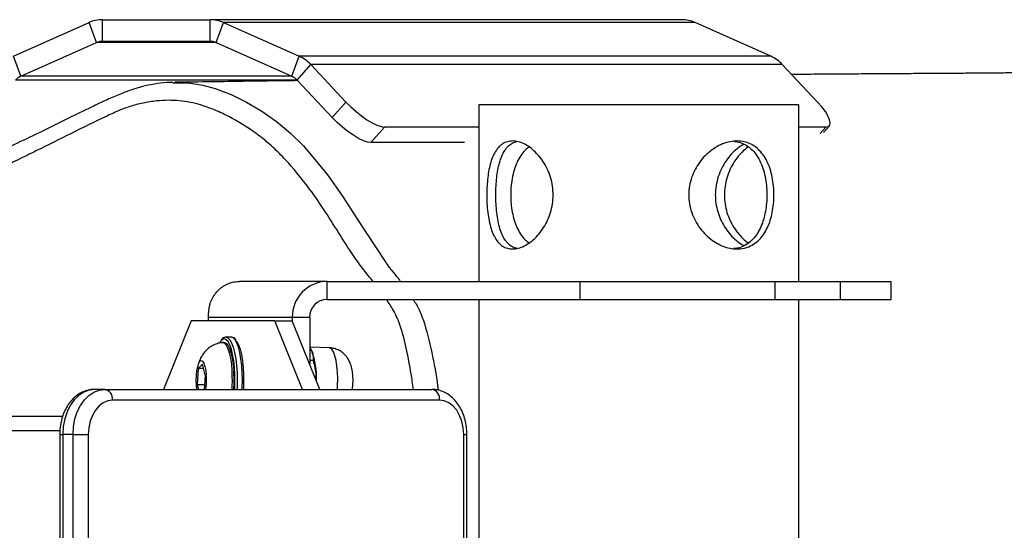
# Model space of a CAD drawing. Units: millimetres. Extents: x -15662 to 18654, y -3372 to 6258.
# Drawn here: x 17452 to 17725, y 4285 to 4427 of the extents above; entities that cross this region are included whole.
import ezdxf

# ---------------------------------------------------------------- set-up
doc = ezdxf.new("R2010")
doc.units = ezdxf.units.MM
doc.layers.add('Toestel 2D', color=7, linetype='Continuous', lineweight=20)

# ---------------------------------------------------------------- blocks, each defined once
blk = doc.blocks.new('VPL-14-RB1386-30')
at = {"layer": 'Toestel 2D', "color": 7, "linetype": 'Continuous', "lineweight": 25}
for p, q in [((17449.83, 4416.95), (17470.84, 4426.32)), ((17472.88, 4420.75), (17470.84, 4426.32)), ((17474.58, 4421.12), (17474.58, 4427.12)), ((17474.58, 4427.12), (17504.49, 4427.12)), ((17504.49, 4421.12), (17504.49, 4427.12)), ((17635.5, 4427.12), (17504.49, 4427.12)), ((17506.18, 4420.75), (17508.22, 4426.32)), ((17508.22, 4426.32), (17529.23, 4416.95)), ((17639.23, 4426.32), (17508.22, 4426.32)), ((17660.24, 4416.95), (17639.23, 4426.32)), ((17451.87, 4411.39), (17472.88, 4420.75)), ((17474.58, 4421.12), (17504.49, 4421.12)), ((17506.18, 4420.75), (17527.19, 4411.39)), ((17451.87, 4411.39), (17449.83, 4416.95)), ((17527.19, 4411.39), (17529.23, 4416.95)), ((17528.64, 4410.35), (17532.42, 4414.67)), ((17660.24, 4416.95), (17529.23, 4416.95)), ((17663.43, 4414.67), (17532.42, 4414.67)), ((17532.42, 4414.67), (17542.2, 4404.25)), ((17673.21, 4404.25), (17663.43, 4414.67)), ((17494.15, 4409.58), (17494.68, 4409.57)), ((17528.64, 4410.35), (17538.42, 4399.93)), ((17538.42, 4399.93), (17542.2, 4404.25)), ((17579.11, 4403.43), (17579.11, 4354.43)), ((17668.01, 4403.43), (17579.11, 4403.43)), ((17668.01, 4354.43), (17668.01, 4403.43)), ((17552.94, 4397.3), (17549.17, 4392.98)), ((17579.11, 4397.3), (17552.94, 4397.3)), ((17675.5, 4397.3), (17668.01, 4397.3)), ((17674.87, 4395.79), (17676.51, 4397.66)), ((17575.12, 4392.98), (17549.17, 4392.98)), ((17536.97, 4354.43), (17512.67, 4354.43)), ((17536.97, 4349.43), (17536.97, 4354.43)), ((17536.97, 4354.43), (17607.19, 4354.43)), ((17607.19, 4354.43), (17607.19, 4349.43)), ((17607.19, 4354.43), (17661.31, 4354.43)), ((17661.31, 4354.43), (17661.31, 4349.43)), ((17661.31, 4354.43), (17679.49, 4354.43)), ((17679.49, 4354.43), (17679.49, 4349.43)), ((17679.49, 4354.43), (17693.69, 4354.43)), ((17693.69, 4349.43), (17693.69, 4354.43)), ((17536.97, 4349.43), (17607.19, 4349.43)), ((17579.11, 4349.43), (17579.11, 4261.93)), ((17607.19, 4349.43), (17661.31, 4349.43)), ((17661.31, 4349.43), (17679.49, 4349.43)), ((17668.01, 4261.93), (17668.01, 4349.43)), ((17679.49, 4349.43), (17693.69, 4349.43)), ((17499.18, 4343.43), (17491.5, 4324.43)), ((17522.48, 4343.43), (17499.18, 4343.43)), ((17527.31, 4344.43), (17504.01, 4344.43)), ((17504.01, 4343.43), (17504.01, 4344.43)), ((17530.16, 4324.43), (17522.48, 4343.43)), ((17522.48, 4343.43), (17527.31, 4343.43)), ((17532.14, 4344.43), (17527.31, 4344.43)), ((17527.31, 4344.43), (17527.31, 4343.43)), ((17534.99, 4324.43), (17527.31, 4343.43)), ((17532.14, 4344.43), (17532.14, 4331.49)), ((17510.35, 4338.93), (17508.9, 4338.93)), ((17508.42, 4337.43), (17507.93, 4337.43)), ((17537.62, 4335.96), (17532.14, 4336.16)), ((17532.71, 4335.12), (17532.59, 4335.37)), ((17501.2, 4330.19), (17500.89, 4325.73)), ((17502.35, 4331.39), (17501.2, 4330.19)), ((17502.66, 4330.19), (17501.2, 4330.19)), ((17503.2, 4328.12), (17502.35, 4331.39)), ((17533.1, 4332.41), (17532.14, 4332.41)), ((17502.94, 4324.43), (17503.2, 4328.12)), ((17475.23, 4324.43), (17472.41, 4324.43)), ((17475.23, 4324.43), (17566.1, 4324.43)), ((17500.89, 4325.73), (17501.22, 4324.43)), ((17503.03, 4325.73), (17500.89, 4325.73)), ((17568.22, 4321.43), (17477.36, 4321.43)), ((17463.51, 4316.93), (16636.57, 4316.93)), ((17462.69, 4311.93), (17462.69, 4201.93)), ((17466.4, 4311.93), (17463.57, 4311.93)), ((17463.57, 4311.93), (17463.57, 4201.93)), ((17466.4, 4311.93), (17470.64, 4311.93)), ((17466.4, 4201.93), (17466.4, 4311.93)), ((17470.64, 4311.93), (17470.64, 4201.93)), ((17574.94, 4201.93), (17574.94, 4311.93)), ((17575.81, 4201.93), (17575.81, 4311.93))]:
    blk.add_line(p, q, dxfattribs=at)
at = {"layer": 'Toestel 2D', "color": 8, "linetype": 'Continuous', "lineweight": 25}
for p, q in [((17506.18, 4420.75), (17472.88, 4420.75)), ((17528.64, 4410.35), (17450.42, 4410.35)), ((17527.19, 4411.39), (17451.87, 4411.39)), ((17673.92, 4395.49), (17675.5, 4397.3)), ((17462.74, 4312.93), (16632.43, 4312.93)), ((17462.69, 4311.93), (17463.57, 4311.93)), ((17574.94, 4311.93), (17575.81, 4311.93))]:
    blk.add_line(p, q, dxfattribs=at)
at = {"layer": 'Toestel 2D', "color": 8, "linetype": 'Continuous', "lineweight": 25, "flags": 128}
for points in [[(17494.68, 4409.57), (17499.05, 4409.5), (17502.5, 4408.93), (17505.9, 4408.02), (17510.34, 4406.33), (17514.62, 4404.19), (17518.87, 4401.68), (17522.94, 4398.83), (17526.79, 4395.61), (17530.38, 4392.04), (17537.07, 4384.03), (17541.25, 4378.05), (17545.22, 4371.89), (17553.33, 4359.68), (17553.33, 4359.68), (17553.33, 4359.68)], [(17508.42, 4338.43), (17507.89, 4338.24), (17507.44, 4337.78)], [(17508.98, 4338.22), (17508.95, 4338.24), (17508.42, 4338.43)], [(17508.9, 4338.93), (17509.44, 4338.75), (17509.96, 4338.2), (17510.45, 4337.32), (17510.9, 4336.12), (17511.28, 4334.64), (17511.59, 4332.93), (17511.82, 4331.03), (17511.96, 4329.01), (17512.01, 4326.93), (17511.96, 4324.84), (17511.94, 4324.43)], [(17513.39, 4324.43), (17513.41, 4324.84), (17513.45, 4326.93), (17513.41, 4329.01), (17513.27, 4331.03), (17513.04, 4332.93), (17512.73, 4334.64), (17512.35, 4336.12), (17511.9, 4337.32), (17511.41, 4338.2), (17510.89, 4338.75), (17510.35, 4338.93)], [(17539.84, 4324.43), (17539.91, 4325.56), (17539.93, 4327.39), (17539.86, 4329.19), (17539.7, 4330.91), (17539.45, 4332.46), (17539.12, 4333.78), (17538.73, 4334.83), (17538.3, 4335.55), (17537.83, 4335.91), (17537.62, 4335.96)]]:
    blk.add_lwpolyline(points, dxfattribs=at)
at = {"layer": 'Toestel 2D', "color": 7, "linetype": 'Continuous', "lineweight": 25, "flags": 128}
for points in [[(17542.2, 4404.25), (17543.55, 4402.89), (17545.01, 4401.59), (17546.53, 4400.39), (17548.05, 4399.33), (17549.5, 4398.47), (17550.83, 4397.83), (17551.99, 4397.43), (17552.94, 4397.3)], [(17675.5, 4397.3), (17676.2, 4397.43), (17676.62, 4397.83), (17676.75, 4398.47), (17676.58, 4399.33), (17676.12, 4400.39), (17675.38, 4401.59), (17674.4, 4402.89), (17673.21, 4404.25)], [(17549.17, 4392.98), (17548.22, 4393.12), (17547.05, 4393.51), (17545.72, 4394.15), (17544.27, 4395.02), (17542.75, 4396.07), (17541.24, 4397.27), (17539.77, 4398.57), (17538.42, 4399.93)], [(17511.32, 4324.43), (17511.39, 4326.41), (17511.37, 4328.47), (17511.25, 4330.48), (17511.04, 4332.38), (17510.74, 4334.1), (17510.38, 4335.59), (17509.94, 4336.8), (17509.46, 4337.69), (17508.98, 4338.22)], [(17507.44, 4337.78), (17507.37, 4337.69), (17507.19, 4337.41)], [(17507.85, 4337.42), (17507.98, 4337.43), (17508.47, 4337.22), (17508.95, 4336.66), (17509.4, 4335.77), (17509.8, 4334.58), (17510.13, 4333.13), (17510.38, 4331.46), (17510.56, 4329.65)], [(17508.42, 4337.43), (17508.46, 4337.43), (17508.96, 4337.22), (17509.44, 4336.66), (17509.88, 4335.77), (17510.28, 4334.58), (17510.61, 4333.13), (17510.87, 4331.46), (17511.04, 4329.65)], [(17511.79, 4337.81), (17511.88, 4337.69), (17512.36, 4336.8), (17512.79, 4335.59), (17513.16, 4334.1), (17513.45, 4332.38), (17513.66, 4330.48), (17513.78, 4328.47), (17513.8, 4326.41), (17513.74, 4324.43)], [(17500.77, 4324.43), (17500.67, 4325.5), (17500.62, 4326.93), (17500.67, 4328.35), (17500.81, 4329.68), (17501.04, 4330.82), (17501.33, 4331.69), (17501.67, 4332.24), (17502.04, 4332.43), (17502.41, 4332.24), (17502.75, 4331.69), (17503.05, 4330.82), (17503.27, 4329.68), (17503.42, 4328.35), (17503.42, 4328.35)], [(17472.41, 4324.43), (17470.87, 4324.24), (17469.38, 4323.67), (17467.99, 4322.75), (17466.72, 4321.5), (17465.63, 4319.96), (17464.75, 4318.18), (17464.1, 4316.2), (17463.7, 4314.1), (17463.57, 4311.93)], [(17466.4, 4311.93), (17466.53, 4314.1), (17466.93, 4316.2), (17467.58, 4318.18), (17468.46, 4319.96), (17469.55, 4321.5), (17470.82, 4322.75), (17472.21, 4323.67), (17473.7, 4324.24), (17475.23, 4324.43)], [(17477.36, 4321.43), (17476.04, 4321.25), (17474.78, 4320.7), (17473.62, 4319.83), (17472.61, 4318.65), (17471.77, 4317.21), (17471.15, 4315.56), (17470.77, 4313.78), (17470.64, 4311.93)], [(17574.94, 4311.93), (17574.81, 4313.78), (17574.42, 4315.56), (17573.8, 4317.21), (17572.97, 4318.65), (17571.95, 4319.83), (17570.79, 4320.7), (17569.53, 4321.25), (17568.22, 4321.43)]]:
    blk.add_lwpolyline(points, dxfattribs=at)
at = {"layer": 'Toestel 2D', "color": 7, "linetype": 'Continuous', "lineweight": 25}
for centre, radius, start, end in [((17474.59, 4417.95), 9.17, 90.084, 114.1265), ((17504.47, 4417.94), 9.17, 65.8788, 89.9108), ((17635.49, 4417.97), 9.15, 65.85, 89.9396), ((17474.58, 4416.96), 4.16, 90.069, 114.1412), ((17504.48, 4416.94), 4.18, 65.9048, 89.8849), ((17525.12, 4407.85), 9.98, 43.0396, 65.7187), ((17656.16, 4407.89), 9.94, 42.978, 65.7478), ((17453.74, 4407.25), 4.54, 114.2629, 136.94), ((17525.35, 4407.29), 4.5, 42.9246, 65.8012), ((17537.14, 4344.6), 9.83, 91.0044, 180.9842), ((17537.05, 4344.51), 4.92, 91.0093, 180.9793), ((17513.58, 4327.92), 20.44, 357.1247, 20.6184), ((17483.21, 4326.94), 20.26, 352.882, 3.9992), ((17471.24, 4326.92), 39.42, 356.3727, 3.9625), ((17471.27, 4326.93), 39.87, 356.3945, 3.8987), ((17474.71, 4321.8), 2.68, 351.9157, 78.6042), ((17565.57, 4321.8), 2.68, 351.9758, 78.5926)]:
    blk.add_arc(centre, radius, start, end, dxfattribs=at)
for points, knots in [([(18068.4, 4403.26), (18068.46, 4403.25), (18068.93, 4403.2), (18069.71, 4403.11), (18070.69, 4403), (18071.24, 4402.93), (18071.53, 4402.9), (18071.64, 4402.89), (18071.31, 4402.93), (18070.3, 4403.08), (18069.05, 4403.27), (18067.86, 4403.45), (18066.66, 4403.63), (18065.47, 4403.82), (18063.43, 4404.14), (18060.22, 4404.65), (18056.14, 4405.31), (18052.29, 4405.93), (18049.18, 4406.44), (18046.67, 4406.84), (18043.96, 4407.28), (18040.88, 4407.78), (18037.4, 4408.34), (18033.74, 4408.93), (18030.28, 4409.48), (18027.49, 4409.92), (18025.42, 4410.24), (18023.93, 4410.47), (18022.55, 4410.69), (18020.87, 4410.95), (18018.65, 4411.28), (18015.83, 4411.71), (18012.53, 4412.21), (18008.95, 4412.73), (18004.16, 4413.43), (17998.46, 4414.23), (17992.22, 4415.07), (17986.55, 4415.81), (17981.23, 4416.46), (17975.86, 4417.1), (17969.97, 4417.76), (17963.66, 4418.41), (17957.12, 4419.03), (17950.86, 4419.57), (17944.78, 4420.03), (17938.62, 4420.45), (17930.95, 4420.88), (17922.39, 4421.23), (17912.2, 4421.46), (17901.85, 4421.48), (17891.51, 4421.29), (17881.08, 4420.93), (17871.75, 4420.47), (17862.04, 4419.88), (17855.37, 4419.42), (17850.64, 4419.07), (17848.73, 4418.93), (17846.84, 4418.78), (17844.78, 4418.62), (17842.46, 4418.44), (17840.02, 4418.25), (17837.64, 4418.06), (17835.46, 4417.89), (17833.52, 4417.73), (17831.68, 4417.58), (17829.78, 4417.42), (17827.67, 4417.25), (17825.33, 4417.06), (17822.8, 4416.85), (17820.3, 4416.65), (17817.99, 4416.46), (17815.85, 4416.29), (17813.63, 4416.12), (17811.1, 4415.92), (17808.39, 4415.71), (17805.7, 4415.5), (17803.22, 4415.32), (17801.24, 4415.17), (17799.66, 4415.06), (17798.45, 4414.97), (17797.26, 4414.89), (17795.97, 4414.8), (17794.48, 4414.7), (17792.77, 4414.58), (17790.98, 4414.46), (17789.34, 4414.36), (17787.96, 4414.27), (17786.81, 4414.2), (17785.67, 4414.14), (17784.35, 4414.06), (17782.75, 4413.97), (17780.97, 4413.87), (17778.99, 4413.76), (17777.02, 4413.66), (17775.15, 4413.57), (17773.53, 4413.5), (17772.05, 4413.43), (17770.01, 4413.34), (17767.39, 4413.23), (17764.77, 4413.13), (17762.66, 4413.06), (17760.96, 4413), (17759.08, 4412.94), (17757.07, 4412.88), (17755.23, 4412.82), (17753.69, 4412.78), (17752.46, 4412.75), (17751.23, 4412.72), (17749.77, 4412.69), (17747.76, 4412.64), (17745.38, 4412.59), (17742.82, 4412.54), (17740.46, 4412.5), (17738.32, 4412.47), (17736.39, 4412.44), (17734.66, 4412.42), (17732.14, 4412.38), (17728.7, 4412.34), (17724.36, 4412.3), (17720.09, 4412.26), (17715.85, 4412.23), (17711.5, 4412.2), (17707.61, 4412.17), (17704.34, 4412.15), (17701.75, 4412.14), (17699.1, 4412.12), (17696.25, 4412.1), (17693.13, 4412.08), (17689.77, 4412.06), (17686.32, 4412.04), (17682.88, 4412.02), (17679.59, 4412), (17676.48, 4411.97), (17673.58, 4411.95), (17670.76, 4411.93), (17668.25, 4411.91), (17666.66, 4411.9), (17666.03, 4411.89)], [0, 0, 0, 0, 0.0001787, 0.001494, 0.0026139, 0.0038816, 0.0053478, 0.007103, 0.0108357, 0.0152221, 0.0196689, 0.0235444, 0.0268694, 0.0300047, 0.0330948, 0.0423495, 0.0521209, 0.0616154, 0.0667879, 0.0716495, 0.0770797, 0.0833678, 0.0905106, 0.0984836, 0.1058874, 0.1119218, 0.115703, 0.1186401, 0.1210839, 0.1240342, 0.128701, 0.1343196, 0.1408893, 0.1483247, 0.1557536, 0.169636, 0.1825785, 0.193342, 0.2037632, 0.2144868, 0.2255214, 0.2390493, 0.2523194, 0.2649153, 0.2769213, 0.2892597, 0.3021142, 0.322742, 0.3421222, 0.3635267, 0.3864146, 0.4063768, 0.4302932, 0.4475195, 0.4718572, 0.4768586, 0.4810976, 0.4854579, 0.4904872, 0.4961857, 0.5025245, 0.5086122, 0.51403, 0.5189864, 0.5233074, 0.5280712, 0.5335682, 0.5398003, 0.54648, 0.5536498, 0.5597609, 0.5649853, 0.5708954, 0.5778689, 0.5856925, 0.5933083, 0.6002629, 0.6065569, 0.6103288, 0.6138188, 0.617042, 0.6206303, 0.6249285, 0.6299379, 0.63545, 0.6404016, 0.6442424, 0.64751, 0.6505467, 0.6544179, 0.6592002, 0.66481, 0.6702012, 0.676847, 0.6824405, 0.6869922, 0.6912859, 0.6958108, 0.7053573, 0.7148249, 0.7194448, 0.7245216, 0.7302147, 0.7365236, 0.7426663, 0.7468377, 0.7504322, 0.7537767, 0.7581855, 0.7637981, 0.7721306, 0.7799423, 0.7870809, 0.7935453, 0.7993368, 0.8044553, 0.8092144, 0.8221017, 0.8353608, 0.8480666, 0.8600739, 0.8728589, 0.8862719, 0.8938287, 0.901057, 0.9084303, 0.9165276, 0.9253498, 0.9348963, 0.944843, 0.9541719, 0.9634696, 0.9719613, 0.9796475, 0.987133, 0.9949596, 1, 1, 1, 1]), ([(17494.14, 4409.67), (17493.86, 4409.67), (17492.43, 4409.68), (17489.85, 4409.39), (17486.51, 4408.78), (17483.22, 4407.85), (17479.86, 4406.63), (17476.13, 4405.03), (17471.46, 4402.82), (17464.97, 4399.72), (17457.71, 4395.98), (17450.91, 4392.84), (17445.85, 4390.31), (17441.97, 4388.06), (17438.55, 4385.79), (17435.46, 4383.42), (17432.6, 4380.91), (17429.95, 4378.18), (17427.4, 4375.15), (17424.85, 4371.74), (17422.25, 4367.92), (17419.63, 4363.67), (17417.18, 4359.13), (17414.95, 4354.38), (17413, 4349.53), (17411.34, 4344.6), (17409.97, 4339.63), (17408.93, 4334.76), (17408.2, 4330.07), (17407.75, 4325.65), (17407.59, 4321.42), (17407.59, 4318.53), (17407.72, 4317.06), (17407.73, 4316.93)], [0, 0, 0, 0, 0.00632, 0.031812, 0.057512, 0.081455, 0.107534, 0.136778, 0.171619, 0.223145, 0.297289, 0.354032, 0.39113, 0.422814, 0.452673, 0.481054, 0.507351, 0.535103, 0.562445, 0.592188, 0.625749, 0.660741, 0.697701, 0.734417, 0.770824, 0.806881, 0.842573, 0.877903, 0.909978, 0.940517, 0.969593, 0.997313, 1, 1, 1, 1]), ([(17528.79, 4410.19), (17526.42, 4410.16), (17520.52, 4410.07), (17510.81, 4409.94), (17501.8, 4409.81), (17496.34, 4409.74), (17494.68, 4409.72)], [0, 0, 0, 0, 0.210296, 0.523752, 0.855315, 1, 1, 1, 1]), ([(17588.49, 4363.43), (17588, 4363.47), (17587.02, 4363.55), (17585.71, 4364.16), (17584.58, 4365.13), (17583.61, 4366.45), (17582.82, 4368.11), (17582.2, 4370.08), (17581.75, 4372.32), (17581.46, 4374.75), (17581.32, 4377.27), (17581.33, 4379.75), (17581.47, 4382.15), (17581.73, 4384.43), (17582.15, 4386.54), (17582.73, 4388.5), (17583.5, 4390.21), (17584.48, 4391.63), (17585.66, 4392.67), (17587.02, 4393.3), (17588.52, 4393.49), (17590.08, 4393.28), (17591.68, 4392.68), (17593.28, 4391.73), (17594.83, 4390.42), (17596.3, 4388.77), (17597.61, 4386.8), (17598.68, 4384.56), (17599.42, 4382.12), (17599.79, 4379.62), (17599.77, 4377.12), (17599.41, 4374.73), (17598.72, 4372.45), (17597.75, 4370.32), (17596.52, 4368.38), (17595.06, 4366.66), (17593.44, 4365.24), (17591.75, 4364.2), (17590.07, 4363.55), (17589.02, 4363.47), (17588.49, 4363.43)], [0, 0, 0, 0, 0.025832, 0.051676, 0.077473, 0.103273, 0.129902, 0.156527, 0.18395, 0.21136, 0.237823, 0.264283, 0.289498, 0.314718, 0.340352, 0.36599, 0.393007, 0.420018, 0.447317, 0.474602, 0.500682, 0.52676, 0.552046, 0.577349, 0.603325, 0.629306, 0.6565, 0.683691, 0.710841, 0.73798, 0.763688, 0.789398, 0.814594, 0.839793, 0.86612, 0.892451, 0.919848, 0.947223, 0.973609, 1, 1, 1, 1]), ([(17589.7, 4363.59), (17589.61, 4363.6), (17589.03, 4363.67), (17588.11, 4364.17), (17586.99, 4365.11), (17586.05, 4366.42), (17585.29, 4368.06), (17584.69, 4370.03), (17584.25, 4372.27), (17583.98, 4374.7), (17583.85, 4377.21), (17583.85, 4379.69), (17583.98, 4382.08), (17584.22, 4384.34), (17584.6, 4386.45), (17585.14, 4388.4), (17585.88, 4390.12), (17586.82, 4391.57), (17587.99, 4392.6), (17588.97, 4393.17), (17589.6, 4393.25), (17589.72, 4393.27)], [0, 0, 0, 0, 0.010997, 0.066974, 0.122865, 0.178749, 0.236656, 0.294567, 0.354515, 0.414439, 0.472032, 0.529619, 0.584024, 0.63844, 0.693842, 0.749255, 0.808136, 0.866994, 0.926657, 0.98631, 1, 1, 1, 1]), ([(17650.87, 4363.43), (17650.22, 4363.47), (17648.91, 4363.55), (17646.91, 4364.16), (17644.96, 4365.13), (17643.09, 4366.45), (17641.38, 4368.11), (17639.87, 4370.08), (17638.66, 4372.32), (17637.82, 4374.75), (17637.42, 4377.27), (17637.43, 4379.75), (17637.85, 4382.15), (17638.62, 4384.43), (17639.73, 4386.54), (17641.16, 4388.5), (17642.85, 4390.21), (17644.78, 4391.63), (17646.83, 4392.67), (17648.91, 4393.3), (17650.94, 4393.49), (17652.83, 4393.28), (17654.56, 4392.68), (17656.12, 4391.73), (17657.5, 4390.42), (17658.69, 4388.77), (17659.66, 4386.8), (17660.4, 4384.56), (17660.88, 4382.12), (17661.12, 4379.62), (17661.11, 4377.12), (17660.88, 4374.73), (17660.43, 4372.45), (17659.76, 4370.32), (17658.85, 4368.38), (17657.69, 4366.66), (17656.27, 4365.24), (17654.63, 4364.2), (17652.82, 4363.55), (17651.52, 4363.47), (17650.87, 4363.43)], [0, 0, 0, 0, 0.025844, 0.051691, 0.077478, 0.103287, 0.12991, 0.156534, 0.183955, 0.211369, 0.237832, 0.264293, 0.289508, 0.314726, 0.340361, 0.366001, 0.393012, 0.420025, 0.44732, 0.474606, 0.500683, 0.526761, 0.552057, 0.577353, 0.603329, 0.629313, 0.656505, 0.683701, 0.710848, 0.737989, 0.763696, 0.789405, 0.814603, 0.839803, 0.866127, 0.892462, 0.919845, 0.947244, 0.973616, 1, 1, 1, 1]), ([(17649.93, 4393.33), (17650.25, 4393.31), (17651.19, 4393.24), (17652.6, 4392.72), (17654.15, 4391.81), (17655.51, 4390.53), (17656.69, 4388.91), (17657.66, 4386.97), (17658.4, 4384.75), (17658.89, 4382.32), (17659.14, 4379.82), (17659.15, 4377.32), (17658.95, 4374.93), (17658.53, 4372.67), (17657.91, 4370.54), (17657.05, 4368.59), (17655.94, 4366.84), (17654.57, 4365.38), (17652.94, 4364.28), (17651.36, 4363.65), (17650.29, 4363.56), (17649.89, 4363.53)], [0, 0, 0, 0, 0.02722, 0.079934, 0.132663, 0.186909, 0.241156, 0.298351, 0.35553, 0.412809, 0.47007, 0.523877, 0.577689, 0.630074, 0.682481, 0.737493, 0.792508, 0.850227, 0.907918, 0.96647, 1, 1, 1, 1]), ([(17593.1, 4391.77), (17592.85, 4391.59), (17592.08, 4391.06), (17591.03, 4389.81), (17589.94, 4388.04), (17589.08, 4385.96), (17588.45, 4383.61), (17588.05, 4381.07), (17588, 4379.31), (17587.98, 4378.43)], [0, 0, 0, 0, 0.074177, 0.222952, 0.371702, 0.527715, 0.683662, 0.841854, 1, 1, 1, 1]), ([(17652.86, 4392.5), (17652.43, 4392.27), (17651.45, 4391.75), (17649.98, 4390.52), (17648.48, 4388.91), (17647.13, 4386.97), (17646.02, 4384.75), (17645.23, 4382.32), (17644.81, 4379.82), (17644.8, 4377.32), (17645.14, 4374.93), (17645.81, 4372.67), (17646.77, 4370.54), (17647.99, 4368.59), (17649.45, 4366.83), (17651.09, 4365.42), (17652.25, 4364.56), (17652.85, 4364.34), (17652.87, 4364.33)], [0, 0, 0, 0, 0.052309, 0.118489, 0.184671, 0.254432, 0.324193, 0.39409, 0.463952, 0.529601, 0.595255, 0.65918, 0.723108, 0.79022, 0.857339, 0.927784, 0.998162, 1, 1, 1, 1]), ([(17654.05, 4391.79), (17653.99, 4391.75), (17653.38, 4391.4), (17652.29, 4390.39), (17650.81, 4388.77), (17649.51, 4386.79), (17648.44, 4384.56), (17647.7, 4382.12), (17647.32, 4379.62), (17647.34, 4377.12), (17647.7, 4374.73), (17648.39, 4372.45), (17649.36, 4370.32), (17650.59, 4368.38), (17652.06, 4366.68), (17653.23, 4365.57), (17653.91, 4365.17), (17654.02, 4365.1)], [0, 0, 0, 0, 0.008572, 0.082607, 0.156657, 0.234162, 0.31166, 0.389042, 0.4664, 0.53967, 0.612954, 0.684767, 0.756587, 0.831622, 0.906669, 0.984716, 1, 1, 1, 1]), ([(17587.98, 4378.43), (17588, 4377.62), (17588.04, 4375.99), (17588.38, 4373.63), (17588.92, 4371.41), (17589.69, 4369.35), (17590.7, 4367.52), (17591.83, 4366.05), (17592.71, 4365.38), (17593.09, 4365.1)], [0, 0, 0, 0, 0.146048, 0.292129, 0.437888, 0.583656, 0.735591, 0.887486, 1, 1, 1, 1]), ([(17504.01, 4344.43), (17504.05, 4345.59), (17504.13, 4347.9), (17505.67, 4350.97), (17508.04, 4353.23), (17510.54, 4354.3), (17512.13, 4354.4), (17512.67, 4354.43)], [0, 0, 0, 0, 0.221183, 0.442403, 0.66362, 0.884812, 1, 1, 1, 1]), ([(17508.9, 4338.93), (17508.76, 4338.91), (17508.41, 4338.87), (17507.95, 4338.6), (17507.68, 4338.27), (17507.57, 4338.12)], [0, 0, 0, 0, 0.271256, 0.6751129, 1, 1, 1, 1]), ([(17511.68, 4338.1), (17511.56, 4338.26), (17511.3, 4338.61), (17510.84, 4338.88), (17510.49, 4338.91), (17510.35, 4338.93)], [0, 0, 0, 0, 0.323195, 0.734259, 1, 1, 1, 1]), ([(17507.83, 4337.38), (17507.59, 4337.36), (17506.87, 4337.29), (17505.76, 4336.89), (17504.56, 4336.25), (17503.55, 4335.45), (17502.72, 4334.54), (17502.05, 4333.54), (17501.53, 4332.46), (17501.12, 4331.29), (17500.95, 4330.44), (17500.87, 4329.99)], [0, 0, 0, 0, 0.065476, 0.192898, 0.313205, 0.427903, 0.538302, 0.646534, 0.755821, 0.873073, 1, 1, 1, 1]), ([(17532.14, 4336.06), (17532.37, 4335.69), (17532.88, 4334.9), (17533.16, 4333.67), (17533.12, 4332.83), (17533.1, 4332.41)], [0, 0, 0, 0, 0.298825, 0.646201, 1, 1, 1, 1]), ([(17543.97, 4324.43), (17544.02, 4324.73), (17544.15, 4325.51), (17544.2, 4326.84), (17544.15, 4328.35), (17543.95, 4329.89), (17543.6, 4331.26), (17543.07, 4332.47), (17542.44, 4333.47), (17541.62, 4334.37), (17540.6, 4335.13), (17539.42, 4335.66), (17538.4, 4335.94), (17537.79, 4335.93), (17537.62, 4335.92)], [0, 0, 0, 0, 0.063168, 0.162249, 0.257033, 0.35639, 0.474994, 0.554168, 0.632364, 0.712825, 0.795797, 0.880713, 0.966959, 1, 1, 1, 1]), ([(17533.1, 4332.41), (17533.44, 4331.09), (17533.89, 4329.38), (17533.87, 4327.62), (17533.86, 4327.22)], [0, 0, 0, 0, 0.773118, 1, 1, 1, 1]), ([(17472.41, 4324.43), (17472.06, 4324.41), (17471.19, 4324.38), (17469.83, 4324.04), (17468.38, 4323.39), (17467.04, 4322.45), (17465.84, 4321.26), (17464.79, 4319.83), (17463.92, 4318.19), (17463.27, 4316.38), (17462.85, 4314.46), (17462.7, 4312.95), (17462.69, 4312.11), (17462.69, 4311.93)], [0, 0, 0, 0, 0.0644144, 0.1602895, 0.256295, 0.3535026, 0.4527637, 0.5542944, 0.6575907, 0.7619947, 0.8668817, 0.9719448, 1, 1, 1, 1]), ([(17575.81, 4311.93), (17575.81, 4312.3), (17575.79, 4313.34), (17575.56, 4315.03), (17575.06, 4316.95), (17574.32, 4318.75), (17573.35, 4320.39), (17572.17, 4321.81), (17570.8, 4322.97), (17569.3, 4323.8), (17567.72, 4324.33), (17566.63, 4324.4), (17566.1, 4324.43)], [0, 0, 0, 0, 0.0583047, 0.1637309, 0.2696612, 0.3761053, 0.4830636, 0.5900124, 0.6959765, 0.7998587, 0.9009357, 1, 1, 1, 1])]:
    blk.add_open_spline(points, degree=3, knots=knots, dxfattribs=at)
at = {"layer": 'Toestel 2D', "color": 8, "linetype": 'Continuous', "lineweight": 25}
for points, knots in [([(17549.74, 4354.43), (17548.86, 4355.5), (17547.01, 4357.78), (17543.75, 4362.23), (17540.18, 4367.98), (17536.02, 4374.53), (17531.27, 4381.45), (17526.54, 4387.13), (17522.04, 4391.7), (17518.43, 4394.72), (17514.67, 4397.33), (17510.81, 4399.62), (17506.8, 4401.67), (17502.11, 4403.5), (17496.64, 4404.72), (17491.3, 4404.8), (17486.77, 4404.19), (17483.06, 4403.33), (17479.41, 4402.02), (17470.39, 4397.83), (17461.04, 4393.05), (17451.14, 4388.22), (17446.18, 4385.78), (17441.34, 4383.07), (17437.39, 4380.29), (17433.6, 4377.02), (17430.05, 4373.18), (17426.31, 4368.16), (17422.8, 4362.85), (17419.59, 4357.23), (17416.83, 4351.3), (17414.54, 4345.05), (17412.69, 4338.55), (17411.48, 4332.52), (17410.78, 4327.1), (17410.52, 4322.31), (17410.5, 4318.9), (17410.68, 4317.1), (17410.7, 4316.93)], [0, 0, 0, 0, 0.019453, 0.041227, 0.077222, 0.113216, 0.149174, 0.194166, 0.217052, 0.239934, 0.261501, 0.283074, 0.305138, 0.327187, 0.356953, 0.387667, 0.40622, 0.424772, 0.443967, 0.463183, 0.570315, 0.597251, 0.624231, 0.6511, 0.677889, 0.693776, 0.72264, 0.751552, 0.781345, 0.811132, 0.841091, 0.87106, 0.901942, 0.932816, 0.954228, 0.975636, 0.997605, 1, 1, 1, 1]), ([(17553.33, 4359.68), (17553.33, 4359.68), (17553.33, 4359.32), (17555.76, 4356.51), (17556.98, 4354.88), (17557.32, 4354.43)], [0, 0, 0, 0, 0.000036, 0.722031, 1, 1, 1, 1]), ([(17560.95, 4324.43), (17560.75, 4325.88), (17560.24, 4329.59), (17559.09, 4335.5), (17557.67, 4341.48), (17555.69, 4346.15), (17554.14, 4348.43), (17553.46, 4349.43)], [0, 0, 0, 0, 0.1650702, 0.4230462, 0.6804989, 0.8593554, 1, 1, 1, 1]), ([(17560.85, 4349.43), (17561.14, 4349), (17562.3, 4347.28), (17564.29, 4342.4), (17566.13, 4334.71), (17567.35, 4328.12), (17567.78, 4324.6), (17567.83, 4324.22)], [0, 0, 0, 0, 0.060454, 0.242677, 0.599046, 0.956768, 1, 1, 1, 1])]:
    blk.add_open_spline(points, degree=3, knots=knots, dxfattribs=at)

msp = doc.modelspace()

# ---------------------------------------------------------------- block references
msp.add_blockref('VPL-14-RB1386-30', (0, 0))

doc.saveas('drawing.dxf')
